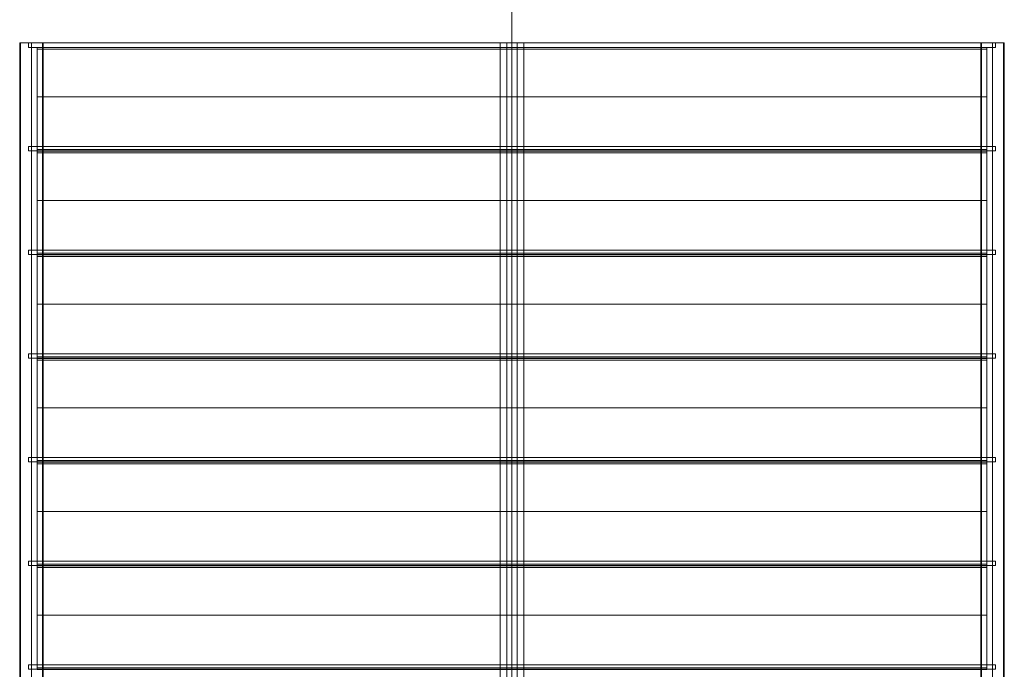
# Model space of a CAD drawing. Units: inches. Extents: x -84 to 360, y -216 to 180.
# Drawn here: x -84 to 84, y -107 to 4 of the extents above; entities that cross this region are included whole.
import ezdxf

# ---------------------------------------------------------------- set-up
doc = ezdxf.new("R2010")
doc.units = ezdxf.units.IN
doc.header["$MEASUREMENT"] = 0
doc.layers.add('A-FLOR-LEVL', color=51, linetype='Continuous', lineweight=9)
doc.layers.add('Q-SPCQ', color=91, linetype='Continuous', lineweight=9)

# ---------------------------------------------------------------- blocks, each defined once
blk = doc.blocks.new('Retractable-Roof_ShadeFX - Retractable-Roof_ShadeFX-133038-_3D_')
at = {"layer": 'Q-SPCQ'}
mesh = blk.add_polyface(dxfattribs=at)
corners = [(2, 48, 120), (-2, 48, 120), (-2, 48, 120.12), (-0.89, 48, 120.12), (-0.89, 48, 123.37), (0.89, 48, 123.37), (0.89, 48, 120.12), (2, 48, 120.12), (-84, 48, 120), (-84, 48, 124.25), (-82, 48, 124.25), (-82, 48, 124.12), (-83.87, 48, 124.12), (-83.87, 48, 120.12), (-80.12, 48, 120.12), (-80.12, 48, 122), (-80, 48, 122), (-80, 48, 120), (84, 48, 120), (80, 48, 120), (80, 48, 122), (80.13, 48, 122), (80.13, 48, 120.12), (83.88, 48, 120.12), (83.88, 48, 124.12), (82, 48, 124.12), (82, 48, 124.25), (84, 48, 124.25)]
mesh.append_faces([[corners[k] for k in face] for face in [(3, 0, 1, 2), (12, 9, 10, 11), (22, 19, 20, 21)]], dxfattribs={"vtx0": -1})
mesh.append_faces([[corners[k] for k in face] for face in [(23, 18, 19, 22), (18, 23, 24, 27)]], dxfattribs={"vtx0": -1, "vtx2": -1})
mesh.append_faces([[corners[k] for k in face] for face in [(5, 6, 3, 4), (26, 27, 24, 25)]], dxfattribs={"vtx1": -1})
mesh.append_faces([[corners[k] for k in face] for face in [(17, 8, 13, 14), (12, 13, 8, 9)]], dxfattribs={"vtx1": -1, "vtx3": -1})
mesh.append_faces([[corners[k] for k in face] for face in [(6, 7, 0, 3)]], dxfattribs={"vtx2": -1, "vtx3": -1})
mesh.append_faces([[corners[k] for k in face] for face in [(14, 15, 16, 17)]], dxfattribs={"vtx3": -1})
mesh = blk.add_polyface(dxfattribs=at)
corners = [(-84, 48, 124.25), (-84, 48, 120), (-84, -168, 120), (-84, -168, 124.25)]
mesh.append_faces([[corners[k] for k in face] for face in [(3, 0, 1, 2)]])
mesh = blk.add_polyface(dxfattribs=at)
corners = [(-82, 48, 124.25), (-84, 48, 124.25), (-84, -168, 124.25), (-82, -168, 124.25)]
mesh.append_faces([[corners[k] for k in face] for face in [(3, 0, 1, 2)]])
mesh = blk.add_polyface(dxfattribs=at)
corners = [(-84, 48, 120), (-80, 48, 120), (-80, -168, 120), (-84, -168, 120)]
mesh.append_faces([[corners[k] for k in face] for face in [(3, 0, 1, 2)]])
mesh = blk.add_polyface(dxfattribs=at)
corners = [(-83.87, 48, 124.12), (-82, 48, 124.12), (-82, -168, 124.12), (-83.87, -168, 124.12)]
mesh.append_faces([[corners[k] for k in face] for face in [(0, 1, 2, 3)]])
mesh = blk.add_polyface(dxfattribs=at)
corners = [(-83.87, 48, 120.12), (-83.87, 48, 124.12), (-83.87, -168, 124.12), (-83.87, -168, 120.12)]
mesh.append_faces([[corners[k] for k in face] for face in [(3, 0, 1, 2)]])
mesh = blk.add_polyface(dxfattribs=at)
corners = [(-80.12, 48, 120.12), (-83.87, 48, 120.12), (-83.87, -168, 120.12), (-80.12, -168, 120.12)]
mesh.append_faces([[corners[k] for k in face] for face in [(0, 1, 2, 3)]])
mesh = blk.add_polyface(dxfattribs=at)
corners = [(-82.5, 47.25, 124.12), (-82.5, 48, 124.12), (-82.5, 48, 123.37), (-82.5, 47.25, 123.37)]
mesh.append_faces([[corners[k] for k in face] for face in [(2, 3, 0, 1)]])
mesh = blk.add_polyface(dxfattribs=at)
corners = [(82.5, 48, 123.37), (82.5, 47.25, 123.37), (-82.5, 47.25, 123.37), (-82.5, 48, 123.37)]
mesh.append_faces([[corners[k] for k in face] for face in [(0, 1, 2, 3)]])
mesh = blk.add_polyface(dxfattribs=at)
corners = [(82.5, 48, 124.12), (82.5, 48, 123.37), (-82.5, 48, 123.37), (-82.5, 48, 124.12)]
mesh.append_faces([[corners[k] for k in face] for face in [(0, 1, 2, 3)]])
mesh = blk.add_polyface(dxfattribs=at)
corners = [(82.5, 47.25, 124.12), (82.5, 48, 124.12), (-82.5, 48, 124.12), (-82.5, 47.25, 124.12)]
mesh.append_faces([[corners[k] for k in face] for face in [(0, 1, 2, 3)]])
mesh = blk.add_polyface(dxfattribs=at)
corners = [(82.5, 47.25, 123.37), (82.5, 47.25, 124.12), (-82.5, 47.25, 124.12), (-82.5, 47.25, 123.37)]
mesh.append_faces([[corners[k] for k in face] for face in [(0, 1, 2, 3)]])
mesh = blk.add_polyface(dxfattribs=at)
corners = [(-82, 48, 124.12), (-82, 48, 124.25), (-82, -168, 124.25), (-82, -168, 124.12)]
mesh.append_faces([[corners[k] for k in face] for face in [(0, 1, 2, 3)]])
mesh = blk.add_polyface(dxfattribs=at)
corners = [(-81, 47.21, 124.12), (-81, 46.92, 124.12), (-81, 38.79, 128.11), (-81, 29.83, 124.12), (-81, 29.53, 124.12), (-81, 38.79, 128.24)]
mesh.append_faces([[corners[k] for k in face] for face in [(1, 2, 5, 0)]], dxfattribs={"vtx1": -1})
mesh.append_faces([[corners[k] for k in face] for face in [(3, 4, 5, 2)]], dxfattribs={"vtx2": -1})
mesh = blk.add_polyface(dxfattribs=at)
corners = [(81, 47.21, 124.12), (81, 46.92, 124.12), (-81, 46.92, 124.12), (-81, 47.21, 124.12)]
mesh.append_faces([[corners[k] for k in face] for face in [(0, 1, 2, 3)]])
mesh = blk.add_polyface(dxfattribs=at)
corners = [(81, 38.79, 128.24), (81, 47.21, 124.12), (-81, 47.21, 124.12), (-81, 38.79, 128.24)]
mesh.append_faces([[corners[k] for k in face] for face in [(3, 0, 1, 2)]])
mesh = blk.add_polyface(dxfattribs=at)
corners = [(-80.12, 48, 122), (-80.12, 48, 120.12), (-80.12, -168, 120.12), (-80.12, -168, 122)]
mesh.append_faces([[corners[k] for k in face] for face in [(0, 1, 2, 3)]])
mesh = blk.add_polyface(dxfattribs=at)
corners = [(-80, 48, 122), (-80.12, 48, 122), (-80.12, -168, 122), (-80, -168, 122)]
mesh.append_faces([[corners[k] for k in face] for face in [(0, 1, 2, 3)]])
mesh = blk.add_polyface(dxfattribs=at)
corners = [(-80, 48, 120), (-80, 48, 122), (-80, -168, 122), (-80, -168, 120)]
mesh.append_faces([[corners[k] for k in face] for face in [(3, 0, 1, 2)]])
mesh = blk.add_polyface(dxfattribs=at)
corners = [(-2, 48, 120), (2, 48, 120), (2, -168, 120), (-2, -168, 120)]
mesh.append_faces([[corners[k] for k in face] for face in [(3, 0, 1, 2)]])
mesh = blk.add_polyface(dxfattribs=at)
corners = [(-2, 48, 120.12), (-2, 48, 120), (-2, -168, 120), (-2, -168, 120.12)]
mesh.append_faces([[corners[k] for k in face] for face in [(0, 1, 2, 3)]])
mesh = blk.add_polyface(dxfattribs=at)
corners = [(-0.89, 48, 120.12), (-2, 48, 120.12), (-2, -168, 120.12), (-0.89, -168, 120.12)]
mesh.append_faces([[corners[k] for k in face] for face in [(0, 1, 2, 3)]])
mesh = blk.add_polyface(dxfattribs=at)
corners = [(-0.89, 48, 123.37), (-0.89, 48, 120.12), (-0.89, -168, 120.12), (-0.89, -168, 123.37)]
mesh.append_faces([[corners[k] for k in face] for face in [(0, 1, 2, 3)]])
mesh = blk.add_polyface(dxfattribs=at)
corners = [(0.89, 48, 123.37), (-0.89, 48, 123.37), (-0.89, -168, 123.37), (0.89, -168, 123.37)]
mesh.append_faces([[corners[k] for k in face] for face in [(0, 1, 2, 3)]])
mesh = blk.add_polyface(dxfattribs=at)
corners = [(0.89, 48, 120.12), (0.89, 48, 123.37), (0.89, -168, 123.37), (0.89, -168, 120.12)]
mesh.append_faces([[corners[k] for k in face] for face in [(0, 1, 2, 3)]])
mesh = blk.add_polyface(dxfattribs=at)
corners = [(2, 48, 120.12), (0.89, 48, 120.12), (0.89, -168, 120.12), (2, -168, 120.12)]
mesh.append_faces([[corners[k] for k in face] for face in [(3, 0, 1, 2)]])
mesh = blk.add_polyface(dxfattribs=at)
corners = [(2, 48, 120), (2, 48, 120.12), (2, -168, 120.12), (2, -168, 120)]
mesh.append_faces([[corners[k] for k in face] for face in [(0, 1, 2, 3)]])
mesh = blk.add_polyface(dxfattribs=at)
corners = [(80, 48, 120), (84, 48, 120), (84, -168, 120), (80, -168, 120)]
mesh.append_faces([[corners[k] for k in face] for face in [(0, 1, 2, 3)]])
mesh = blk.add_polyface(dxfattribs=at)
corners = [(80, 48, 122), (80, 48, 120), (80, -168, 120), (80, -168, 122)]
mesh.append_faces([[corners[k] for k in face] for face in [(0, 1, 2, 3)]])
mesh = blk.add_polyface(dxfattribs=at)
corners = [(80.13, 48, 122), (80, 48, 122), (80, -168, 122), (80.13, -168, 122)]
mesh.append_faces([[corners[k] for k in face] for face in [(0, 1, 2, 3)]])
mesh = blk.add_polyface(dxfattribs=at)
corners = [(80.13, 48, 120.12), (80.13, 48, 122), (80.13, -168, 122), (80.13, -168, 120.12)]
mesh.append_faces([[corners[k] for k in face] for face in [(3, 0, 1, 2)]])
mesh = blk.add_polyface(dxfattribs=at)
corners = [(83.88, 48, 120.12), (80.13, 48, 120.12), (80.13, -168, 120.12), (83.88, -168, 120.12)]
mesh.append_faces([[corners[k] for k in face] for face in [(0, 1, 2, 3)]])
mesh = blk.add_polyface(dxfattribs=at)
corners = [(81, 47.21, 124.12), (81, 38.79, 128.24), (81, 29.53, 124.12), (81, 29.83, 124.12), (81, 38.79, 128.11), (81, 46.92, 124.12)]
mesh.append_faces([[corners[k] for k in face] for face in [(1, 4, 5, 0)]], dxfattribs={"vtx0": -1})
mesh.append_faces([[corners[k] for k in face] for face in [(1, 2, 3, 4)]], dxfattribs={"vtx3": -1})
mesh = blk.add_polyface(dxfattribs=at)
corners = [(82, 48, 124.12), (83.88, 48, 124.12), (83.88, -168, 124.12), (82, -168, 124.12)]
mesh.append_faces([[corners[k] for k in face] for face in [(0, 1, 2, 3)]])
mesh = blk.add_polyface(dxfattribs=at)
corners = [(82, 48, 124.25), (82, 48, 124.12), (82, -168, 124.12), (82, -168, 124.25)]
mesh.append_faces([[corners[k] for k in face] for face in [(0, 1, 2, 3)]])
mesh = blk.add_polyface(dxfattribs=at)
corners = [(84, 48, 124.25), (82, 48, 124.25), (82, -168, 124.25), (84, -168, 124.25)]
mesh.append_faces([[corners[k] for k in face] for face in [(0, 1, 2, 3)]])
mesh = blk.add_polyface(dxfattribs=at)
corners = [(82.5, 47.25, 124.12), (82.5, 47.25, 123.37), (82.5, 48, 123.37), (82.5, 48, 124.12)]
mesh.append_faces([[corners[k] for k in face] for face in [(3, 0, 1, 2)]])
mesh = blk.add_polyface(dxfattribs=at)
corners = [(83.88, 48, 124.12), (83.88, 48, 120.12), (83.88, -168, 120.12), (83.88, -168, 124.12)]
mesh.append_faces([[corners[k] for k in face] for face in [(0, 1, 2, 3)]])
mesh = blk.add_polyface(dxfattribs=at)
corners = [(84, 48, 120), (84, 48, 124.25), (84, -168, 124.25), (84, -168, 120)]
mesh.append_faces([[corners[k] for k in face] for face in [(3, 0, 1, 2)]])
mesh = blk.add_polyface(dxfattribs=at)
corners = [(81, 46.92, 124.12), (81, 38.79, 128.11), (-81, 38.79, 128.11), (-81, 46.92, 124.12)]
mesh.append_faces([[corners[k] for k in face] for face in [(0, 1, 2, 3)]])
mesh = blk.add_polyface(dxfattribs=at)
corners = [(81, 29.53, 124.12), (81, 38.79, 128.24), (-81, 38.79, 128.24), (-81, 29.53, 124.12)]
mesh.append_faces([[corners[k] for k in face] for face in [(3, 0, 1, 2)]])
mesh = blk.add_polyface(dxfattribs=at)
corners = [(81, 38.79, 128.11), (81, 29.83, 124.12), (-81, 29.83, 124.12), (-81, 38.79, 128.11)]
mesh.append_faces([[corners[k] for k in face] for face in [(3, 0, 1, 2)]])
mesh = blk.add_polyface(dxfattribs=at)
corners = [(82.5, 29.58, 124.12), (82.5, 30.33, 124.12), (-82.5, 30.33, 124.12), (-82.5, 29.58, 124.12)]
mesh.append_faces([[corners[k] for k in face] for face in [(2, 3, 0, 1)]])
mesh = blk.add_polyface(dxfattribs=at)
corners = [(82.5, 29.58, 123.37), (-82.5, 29.58, 123.37), (-82.5, 30.33, 123.37), (82.5, 30.33, 123.37)]
mesh.append_faces([[corners[k] for k in face] for face in [(2, 3, 0, 1)]])
mesh = blk.add_polyface(dxfattribs=at)
corners = [(-82.5, 29.58, 124.12), (-82.5, 30.33, 124.12), (-82.5, 30.33, 123.37), (-82.5, 29.58, 123.37)]
mesh.append_faces([[corners[k] for k in face] for face in [(0, 1, 2, 3)]])
mesh = blk.add_polyface(dxfattribs=at)
corners = [(-82.5, 30.33, 124.12), (82.5, 30.33, 124.12), (82.5, 30.33, 123.37), (-82.5, 30.33, 123.37)]
mesh.append_faces([[corners[k] for k in face] for face in [(0, 1, 2, 3)]])
mesh = blk.add_polyface(dxfattribs=at)
corners = [(82.5, 30.33, 124.12), (82.5, 29.58, 124.12), (82.5, 29.58, 123.37), (82.5, 30.33, 123.37)]
mesh.append_faces([[corners[k] for k in face] for face in [(0, 1, 2, 3)]])
mesh = blk.add_polyface(dxfattribs=at)
corners = [(82.5, 29.58, 124.12), (-82.5, 29.58, 124.12), (-82.5, 29.58, 123.37), (82.5, 29.58, 123.37)]
mesh.append_faces([[corners[k] for k in face] for face in [(0, 1, 2, 3)]])
mesh = blk.add_polyface(dxfattribs=at)
corners = [(81, 29.83, 124.12), (81, 29.53, 124.12), (-81, 29.53, 124.12), (-81, 29.83, 124.12)]
mesh.append_faces([[corners[k] for k in face] for face in [(0, 1, 2, 3)]])
mesh = blk.add_polyface(dxfattribs=at)
corners = [(-81, 29.54, 124.12), (-81, 29.26, 124.12), (-81, 21.12, 128.11), (-81, 12.17, 124.12), (-81, 11.86, 124.12), (-81, 21.13, 128.24)]
mesh.append_faces([[corners[k] for k in face] for face in [(1, 2, 5, 0)]], dxfattribs={"vtx1": -1})
mesh.append_faces([[corners[k] for k in face] for face in [(3, 4, 5, 2)]], dxfattribs={"vtx2": -1})
mesh = blk.add_polyface(dxfattribs=at)
corners = [(81, 29.54, 124.12), (81, 29.26, 124.12), (-81, 29.26, 124.12), (-81, 29.54, 124.12)]
mesh.append_faces([[corners[k] for k in face] for face in [(0, 1, 2, 3)]])
mesh = blk.add_polyface(dxfattribs=at)
corners = [(81, 21.13, 128.24), (81, 29.54, 124.12), (-81, 29.54, 124.12), (-81, 21.13, 128.24)]
mesh.append_faces([[corners[k] for k in face] for face in [(3, 0, 1, 2)]])
mesh = blk.add_polyface(dxfattribs=at)
corners = [(81, 29.26, 124.12), (81, 21.12, 128.11), (-81, 21.12, 128.11), (-81, 29.26, 124.12)]
mesh.append_faces([[corners[k] for k in face] for face in [(0, 1, 2, 3)]])
mesh = blk.add_polyface(dxfattribs=at)
corners = [(81, 29.54, 124.12), (81, 21.13, 128.24), (81, 11.86, 124.12), (81, 12.17, 124.12), (81, 21.12, 128.11), (81, 29.26, 124.12)]
mesh.append_faces([[corners[k] for k in face] for face in [(1, 4, 5, 0)]], dxfattribs={"vtx0": -1})
mesh.append_faces([[corners[k] for k in face] for face in [(1, 2, 3, 4)]], dxfattribs={"vtx3": -1})
mesh = blk.add_polyface(dxfattribs=at)
corners = [(81, 11.86, 124.12), (81, 21.13, 128.24), (-81, 21.13, 128.24), (-81, 11.86, 124.12)]
mesh.append_faces([[corners[k] for k in face] for face in [(3, 0, 1, 2)]])
mesh = blk.add_polyface(dxfattribs=at)
corners = [(81, 21.12, 128.11), (81, 12.17, 124.12), (-81, 12.17, 124.12), (-81, 21.12, 128.11)]
mesh.append_faces([[corners[k] for k in face] for face in [(3, 0, 1, 2)]])
mesh = blk.add_polyface(dxfattribs=at)
corners = [(82.5, 11.92, 124.12), (82.5, 12.67, 124.12), (-82.5, 12.67, 124.12), (-82.5, 11.92, 124.12)]
mesh.append_faces([[corners[k] for k in face] for face in [(2, 3, 0, 1)]])
mesh = blk.add_polyface(dxfattribs=at)
corners = [(82.5, 11.92, 123.37), (-82.5, 11.92, 123.37), (-82.5, 12.67, 123.37), (82.5, 12.67, 123.37)]
mesh.append_faces([[corners[k] for k in face] for face in [(2, 3, 0, 1)]])
mesh = blk.add_polyface(dxfattribs=at)
corners = [(-82.5, 11.92, 124.12), (-82.5, 12.67, 124.12), (-82.5, 12.67, 123.37), (-82.5, 11.92, 123.37)]
mesh.append_faces([[corners[k] for k in face] for face in [(0, 1, 2, 3)]])
mesh = blk.add_polyface(dxfattribs=at)
corners = [(-82.5, 12.67, 124.12), (82.5, 12.67, 124.12), (82.5, 12.67, 123.37), (-82.5, 12.67, 123.37)]
mesh.append_faces([[corners[k] for k in face] for face in [(0, 1, 2, 3)]])
mesh = blk.add_polyface(dxfattribs=at)
corners = [(82.5, 11.92, 124.12), (-82.5, 11.92, 124.12), (-82.5, 11.92, 123.37), (82.5, 11.92, 123.37)]
mesh.append_faces([[corners[k] for k in face] for face in [(0, 1, 2, 3)]])
mesh = blk.add_polyface(dxfattribs=at)
corners = [(81, 12.17, 124.12), (81, 11.86, 124.12), (-81, 11.86, 124.12), (-81, 12.17, 124.12)]
mesh.append_faces([[corners[k] for k in face] for face in [(0, 1, 2, 3)]])
mesh = blk.add_polyface(dxfattribs=at)
corners = [(-81, 11.87, 124.12), (-81, 11.59, 124.12), (-81, 3.46, 128.11), (-81, -5.5, 124.12), (-81, -5.81, 124.12), (-81, 3.46, 128.24)]
mesh.append_faces([[corners[k] for k in face] for face in [(1, 2, 5, 0)]], dxfattribs={"vtx1": -1})
mesh.append_faces([[corners[k] for k in face] for face in [(3, 4, 5, 2)]], dxfattribs={"vtx2": -1})
mesh = blk.add_polyface(dxfattribs=at)
corners = [(81, 11.87, 124.12), (81, 11.59, 124.12), (-81, 11.59, 124.12), (-81, 11.87, 124.12)]
mesh.append_faces([[corners[k] for k in face] for face in [(0, 1, 2, 3)]])
mesh = blk.add_polyface(dxfattribs=at)
corners = [(81, 3.46, 128.24), (81, 11.87, 124.12), (-81, 11.87, 124.12), (-81, 3.46, 128.24)]
mesh.append_faces([[corners[k] for k in face] for face in [(3, 0, 1, 2)]])
mesh = blk.add_polyface(dxfattribs=at)
corners = [(81, 11.87, 124.12), (81, 3.46, 128.24), (81, -5.81, 124.12), (81, -5.5, 124.12), (81, 3.46, 128.11), (81, 11.59, 124.12)]
mesh.append_faces([[corners[k] for k in face] for face in [(1, 4, 5, 0)]], dxfattribs={"vtx0": -1})
mesh.append_faces([[corners[k] for k in face] for face in [(1, 2, 3, 4)]], dxfattribs={"vtx3": -1})
mesh = blk.add_polyface(dxfattribs=at)
corners = [(82.5, 12.67, 124.12), (82.5, 11.92, 124.12), (82.5, 11.92, 123.37), (82.5, 12.67, 123.37)]
mesh.append_faces([[corners[k] for k in face] for face in [(0, 1, 2, 3)]])
mesh = blk.add_polyface(dxfattribs=at)
corners = [(81, 11.59, 124.12), (81, 3.46, 128.11), (-81, 3.46, 128.11), (-81, 11.59, 124.12)]
mesh.append_faces([[corners[k] for k in face] for face in [(0, 1, 2, 3)]])
mesh = blk.add_polyface(dxfattribs=at)
corners = [(81, -5.81, 124.12), (81, 3.46, 128.24), (-81, 3.46, 128.24), (-81, -5.81, 124.12)]
mesh.append_faces([[corners[k] for k in face] for face in [(3, 0, 1, 2)]])
mesh = blk.add_polyface(dxfattribs=at)
corners = [(81, 3.46, 128.11), (81, -5.5, 124.12), (-81, -5.5, 124.12), (-81, 3.46, 128.11)]
mesh.append_faces([[corners[k] for k in face] for face in [(3, 0, 1, 2)]])
mesh = blk.add_polyface(dxfattribs=at)
corners = [(82.5, -5.75, 124.12), (82.5, -5, 124.12), (-82.5, -5, 124.12), (-82.5, -5.75, 124.12)]
mesh.append_faces([[corners[k] for k in face] for face in [(2, 3, 0, 1)]])
mesh = blk.add_polyface(dxfattribs=at)
corners = [(82.5, -5.75, 123.37), (-82.5, -5.75, 123.37), (-82.5, -5, 123.37), (82.5, -5, 123.37)]
mesh.append_faces([[corners[k] for k in face] for face in [(2, 3, 0, 1)]])
mesh = blk.add_polyface(dxfattribs=at)
corners = [(-82.5, -5.75, 124.12), (-82.5, -5, 124.12), (-82.5, -5, 123.37), (-82.5, -5.75, 123.37)]
mesh.append_faces([[corners[k] for k in face] for face in [(0, 1, 2, 3)]])
mesh = blk.add_polyface(dxfattribs=at)
corners = [(-82.5, -5, 124.12), (82.5, -5, 124.12), (82.5, -5, 123.37), (-82.5, -5, 123.37)]
mesh.append_faces([[corners[k] for k in face] for face in [(0, 1, 2, 3)]])
mesh = blk.add_polyface(dxfattribs=at)
corners = [(82.5, -5, 124.12), (82.5, -5.75, 124.12), (82.5, -5.75, 123.37), (82.5, -5, 123.37)]
mesh.append_faces([[corners[k] for k in face] for face in [(0, 1, 2, 3)]])
mesh = blk.add_polyface(dxfattribs=at)
corners = [(82.5, -5.75, 124.12), (-82.5, -5.75, 124.12), (-82.5, -5.75, 123.37), (82.5, -5.75, 123.37)]
mesh.append_faces([[corners[k] for k in face] for face in [(0, 1, 2, 3)]])
mesh = blk.add_polyface(dxfattribs=at)
corners = [(81, -5.5, 124.12), (81, -5.81, 124.12), (-81, -5.81, 124.12), (-81, -5.5, 124.12)]
mesh.append_faces([[corners[k] for k in face] for face in [(0, 1, 2, 3)]])
mesh = blk.add_polyface(dxfattribs=at)
corners = [(-81, -5.79, 124.12), (-81, -6.08, 124.12), (-81, -14.21, 128.11), (-81, -23.17, 124.12), (-81, -23.47, 124.12), (-81, -14.21, 128.24)]
mesh.append_faces([[corners[k] for k in face] for face in [(1, 2, 5, 0)]], dxfattribs={"vtx1": -1})
mesh.append_faces([[corners[k] for k in face] for face in [(3, 4, 5, 2)]], dxfattribs={"vtx2": -1})
mesh = blk.add_polyface(dxfattribs=at)
corners = [(81, -5.79, 124.12), (81, -6.08, 124.12), (-81, -6.08, 124.12), (-81, -5.79, 124.12)]
mesh.append_faces([[corners[k] for k in face] for face in [(0, 1, 2, 3)]])
mesh = blk.add_polyface(dxfattribs=at)
corners = [(81, -14.21, 128.24), (81, -5.79, 124.12), (-81, -5.79, 124.12), (-81, -14.21, 128.24)]
mesh.append_faces([[corners[k] for k in face] for face in [(3, 0, 1, 2)]])
mesh = blk.add_polyface(dxfattribs=at)
corners = [(81, -6.08, 124.12), (81, -14.21, 128.11), (-81, -14.21, 128.11), (-81, -6.08, 124.12)]
mesh.append_faces([[corners[k] for k in face] for face in [(0, 1, 2, 3)]])
mesh = blk.add_polyface(dxfattribs=at)
corners = [(81, -5.79, 124.12), (81, -14.21, 128.24), (81, -23.47, 124.12), (81, -23.17, 124.12), (81, -14.21, 128.11), (81, -6.08, 124.12)]
mesh.append_faces([[corners[k] for k in face] for face in [(1, 4, 5, 0)]], dxfattribs={"vtx0": -1})
mesh.append_faces([[corners[k] for k in face] for face in [(1, 2, 3, 4)]], dxfattribs={"vtx3": -1})
mesh = blk.add_polyface(dxfattribs=at)
corners = [(81, -23.47, 124.12), (81, -14.21, 128.24), (-81, -14.21, 128.24), (-81, -23.47, 124.12)]
mesh.append_faces([[corners[k] for k in face] for face in [(3, 0, 1, 2)]])
mesh = blk.add_polyface(dxfattribs=at)
corners = [(81, -14.21, 128.11), (81, -23.17, 124.12), (-81, -23.17, 124.12), (-81, -14.21, 128.11)]
mesh.append_faces([[corners[k] for k in face] for face in [(3, 0, 1, 2)]])
mesh = blk.add_polyface(dxfattribs=at)
corners = [(82.5, -23.42, 124.12), (82.5, -22.67, 124.12), (-82.5, -22.67, 124.12), (-82.5, -23.42, 124.12)]
mesh.append_faces([[corners[k] for k in face] for face in [(2, 3, 0, 1)]])
mesh = blk.add_polyface(dxfattribs=at)
corners = [(82.5, -23.42, 123.37), (-82.5, -23.42, 123.37), (-82.5, -22.67, 123.37), (82.5, -22.67, 123.37)]
mesh.append_faces([[corners[k] for k in face] for face in [(2, 3, 0, 1)]])
mesh = blk.add_polyface(dxfattribs=at)
corners = [(-82.5, -23.42, 124.12), (-82.5, -22.67, 124.12), (-82.5, -22.67, 123.37), (-82.5, -23.42, 123.37)]
mesh.append_faces([[corners[k] for k in face] for face in [(0, 1, 2, 3)]])
mesh = blk.add_polyface(dxfattribs=at)
corners = [(-82.5, -22.67, 124.12), (82.5, -22.67, 124.12), (82.5, -22.67, 123.37), (-82.5, -22.67, 123.37)]
mesh.append_faces([[corners[k] for k in face] for face in [(0, 1, 2, 3)]])
mesh = blk.add_polyface(dxfattribs=at)
corners = [(82.5, -23.42, 124.12), (-82.5, -23.42, 124.12), (-82.5, -23.42, 123.37), (82.5, -23.42, 123.37)]
mesh.append_faces([[corners[k] for k in face] for face in [(0, 1, 2, 3)]])
mesh = blk.add_polyface(dxfattribs=at)
corners = [(81, -23.17, 124.12), (81, -23.47, 124.12), (-81, -23.47, 124.12), (-81, -23.17, 124.12)]
mesh.append_faces([[corners[k] for k in face] for face in [(0, 1, 2, 3)]])
mesh = blk.add_polyface(dxfattribs=at)
corners = [(-81, -23.46, 124.12), (-81, -23.74, 124.12), (-81, -31.88, 128.11), (-81, -40.83, 124.12), (-81, -41.14, 124.12), (-81, -31.87, 128.24)]
mesh.append_faces([[corners[k] for k in face] for face in [(1, 2, 5, 0)]], dxfattribs={"vtx1": -1})
mesh.append_faces([[corners[k] for k in face] for face in [(3, 4, 5, 2)]], dxfattribs={"vtx2": -1})
mesh = blk.add_polyface(dxfattribs=at)
corners = [(81, -23.46, 124.12), (81, -23.74, 124.12), (-81, -23.74, 124.12), (-81, -23.46, 124.12)]
mesh.append_faces([[corners[k] for k in face] for face in [(0, 1, 2, 3)]])
mesh = blk.add_polyface(dxfattribs=at)
corners = [(81, -31.87, 128.24), (81, -23.46, 124.12), (-81, -23.46, 124.12), (-81, -31.87, 128.24)]
mesh.append_faces([[corners[k] for k in face] for face in [(3, 0, 1, 2)]])
mesh = blk.add_polyface(dxfattribs=at)
corners = [(81, -23.46, 124.12), (81, -31.87, 128.24), (81, -41.14, 124.12), (81, -40.83, 124.12), (81, -31.88, 128.11), (81, -23.74, 124.12)]
mesh.append_faces([[corners[k] for k in face] for face in [(1, 4, 5, 0)]], dxfattribs={"vtx0": -1})
mesh.append_faces([[corners[k] for k in face] for face in [(1, 2, 3, 4)]], dxfattribs={"vtx3": -1})
mesh = blk.add_polyface(dxfattribs=at)
corners = [(82.5, -22.67, 124.12), (82.5, -23.42, 124.12), (82.5, -23.42, 123.37), (82.5, -22.67, 123.37)]
mesh.append_faces([[corners[k] for k in face] for face in [(0, 1, 2, 3)]])
mesh = blk.add_polyface(dxfattribs=at)
corners = [(81, -23.74, 124.12), (81, -31.88, 128.11), (-81, -31.88, 128.11), (-81, -23.74, 124.12)]
mesh.append_faces([[corners[k] for k in face] for face in [(0, 1, 2, 3)]])
mesh = blk.add_polyface(dxfattribs=at)
corners = [(81, -41.14, 124.12), (81, -31.87, 128.24), (-81, -31.87, 128.24), (-81, -41.14, 124.12)]
mesh.append_faces([[corners[k] for k in face] for face in [(3, 0, 1, 2)]])
mesh = blk.add_polyface(dxfattribs=at)
corners = [(81, -31.88, 128.11), (81, -40.83, 124.12), (-81, -40.83, 124.12), (-81, -31.88, 128.11)]
mesh.append_faces([[corners[k] for k in face] for face in [(3, 0, 1, 2)]])
mesh = blk.add_polyface(dxfattribs=at)
corners = [(82.5, -41.08, 124.12), (82.5, -40.33, 124.12), (-82.5, -40.33, 124.12), (-82.5, -41.08, 124.12)]
mesh.append_faces([[corners[k] for k in face] for face in [(2, 3, 0, 1)]])
mesh = blk.add_polyface(dxfattribs=at)
corners = [(82.5, -41.08, 123.37), (-82.5, -41.08, 123.37), (-82.5, -40.33, 123.37), (82.5, -40.33, 123.37)]
mesh.append_faces([[corners[k] for k in face] for face in [(2, 3, 0, 1)]])
mesh = blk.add_polyface(dxfattribs=at)
corners = [(-82.5, -41.08, 124.12), (-82.5, -40.33, 124.12), (-82.5, -40.33, 123.37), (-82.5, -41.08, 123.37)]
mesh.append_faces([[corners[k] for k in face] for face in [(0, 1, 2, 3)]])
mesh = blk.add_polyface(dxfattribs=at)
corners = [(-82.5, -40.33, 124.12), (82.5, -40.33, 124.12), (82.5, -40.33, 123.37), (-82.5, -40.33, 123.37)]
mesh.append_faces([[corners[k] for k in face] for face in [(0, 1, 2, 3)]])
mesh = blk.add_polyface(dxfattribs=at)
corners = [(82.5, -41.08, 124.12), (-82.5, -41.08, 124.12), (-82.5, -41.08, 123.37), (82.5, -41.08, 123.37)]
mesh.append_faces([[corners[k] for k in face] for face in [(0, 1, 2, 3)]])
mesh = blk.add_polyface(dxfattribs=at)
corners = [(81, -40.83, 124.12), (81, -41.14, 124.12), (-81, -41.14, 124.12), (-81, -40.83, 124.12)]
mesh.append_faces([[corners[k] for k in face] for face in [(0, 1, 2, 3)]])
mesh = blk.add_polyface(dxfattribs=at)
corners = [(-81, -41.13, 124.12), (-81, -41.41, 124.12), (-81, -49.54, 128.11), (-81, -58.5, 124.12), (-81, -58.81, 124.12), (-81, -49.54, 128.24)]
mesh.append_faces([[corners[k] for k in face] for face in [(1, 2, 5, 0)]], dxfattribs={"vtx1": -1})
mesh.append_faces([[corners[k] for k in face] for face in [(3, 4, 5, 2)]], dxfattribs={"vtx2": -1})
mesh = blk.add_polyface(dxfattribs=at)
corners = [(81, -41.13, 124.12), (81, -41.41, 124.12), (-81, -41.41, 124.12), (-81, -41.13, 124.12)]
mesh.append_faces([[corners[k] for k in face] for face in [(0, 1, 2, 3)]])
mesh = blk.add_polyface(dxfattribs=at)
corners = [(81, -49.54, 128.24), (81, -41.13, 124.12), (-81, -41.13, 124.12), (-81, -49.54, 128.24)]
mesh.append_faces([[corners[k] for k in face] for face in [(3, 0, 1, 2)]])
mesh = blk.add_polyface(dxfattribs=at)
corners = [(81, -41.41, 124.12), (81, -49.54, 128.11), (-81, -49.54, 128.11), (-81, -41.41, 124.12)]
mesh.append_faces([[corners[k] for k in face] for face in [(0, 1, 2, 3)]])
mesh = blk.add_polyface(dxfattribs=at)
corners = [(81, -41.13, 124.12), (81, -49.54, 128.24), (81, -58.81, 124.12), (81, -58.5, 124.12), (81, -49.54, 128.11), (81, -41.41, 124.12)]
mesh.append_faces([[corners[k] for k in face] for face in [(1, 4, 5, 0)]], dxfattribs={"vtx0": -1})
mesh.append_faces([[corners[k] for k in face] for face in [(1, 2, 3, 4)]], dxfattribs={"vtx3": -1})
mesh = blk.add_polyface(dxfattribs=at)
corners = [(82.5, -40.33, 124.12), (82.5, -41.08, 124.12), (82.5, -41.08, 123.37), (82.5, -40.33, 123.37)]
mesh.append_faces([[corners[k] for k in face] for face in [(0, 1, 2, 3)]])
mesh = blk.add_polyface(dxfattribs=at)
corners = [(81, -58.81, 124.12), (81, -49.54, 128.24), (-81, -49.54, 128.24), (-81, -58.81, 124.12)]
mesh.append_faces([[corners[k] for k in face] for face in [(3, 0, 1, 2)]])
mesh = blk.add_polyface(dxfattribs=at)
corners = [(81, -49.54, 128.11), (81, -58.5, 124.12), (-81, -58.5, 124.12), (-81, -49.54, 128.11)]
mesh.append_faces([[corners[k] for k in face] for face in [(3, 0, 1, 2)]])
mesh = blk.add_polyface(dxfattribs=at)
corners = [(82.5, -58.75, 124.12), (82.5, -58, 124.12), (-82.5, -58, 124.12), (-82.5, -58.75, 124.12)]
mesh.append_faces([[corners[k] for k in face] for face in [(2, 3, 0, 1)]])
mesh = blk.add_polyface(dxfattribs=at)
corners = [(82.5, -58.75, 123.37), (-82.5, -58.75, 123.37), (-82.5, -58, 123.37), (82.5, -58, 123.37)]
mesh.append_faces([[corners[k] for k in face] for face in [(2, 3, 0, 1)]])
mesh = blk.add_polyface(dxfattribs=at)
corners = [(-82.5, -58.75, 124.12), (-82.5, -58, 124.12), (-82.5, -58, 123.37), (-82.5, -58.75, 123.37)]
mesh.append_faces([[corners[k] for k in face] for face in [(0, 1, 2, 3)]])
mesh = blk.add_polyface(dxfattribs=at)
corners = [(-82.5, -58, 124.12), (82.5, -58, 124.12), (82.5, -58, 123.37), (-82.5, -58, 123.37)]
mesh.append_faces([[corners[k] for k in face] for face in [(0, 1, 2, 3)]])
mesh = blk.add_polyface(dxfattribs=at)
corners = [(82.5, -58.75, 124.12), (-82.5, -58.75, 124.12), (-82.5, -58.75, 123.37), (82.5, -58.75, 123.37)]
mesh.append_faces([[corners[k] for k in face] for face in [(0, 1, 2, 3)]])
mesh = blk.add_polyface(dxfattribs=at)
corners = [(81, -58.5, 124.12), (81, -58.81, 124.12), (-81, -58.81, 124.12), (-81, -58.5, 124.12)]
mesh.append_faces([[corners[k] for k in face] for face in [(0, 1, 2, 3)]])
mesh = blk.add_polyface(dxfattribs=at)
corners = [(82.5, -58, 124.12), (82.5, -58.75, 124.12), (82.5, -58.75, 123.37), (82.5, -58, 123.37)]
mesh.append_faces([[corners[k] for k in face] for face in [(0, 1, 2, 3)]])

msp = doc.modelspace()

# ---------------------------------------------------------------- linework, layer by layer
at = {"layer": 'A-FLOR-LEVL'}
msp.add_line((0, 180), (0, -180), dxfattribs=at)

# ---------------------------------------------------------------- block references
at = {"layer": 'Q-SPCQ'}
msp.add_blockref('Retractable-Roof_ShadeFX - Retractable-Roof_ShadeFX-133038-_3D_', (0, -48), dxfattribs=at)

doc.saveas('drawing.dxf')
